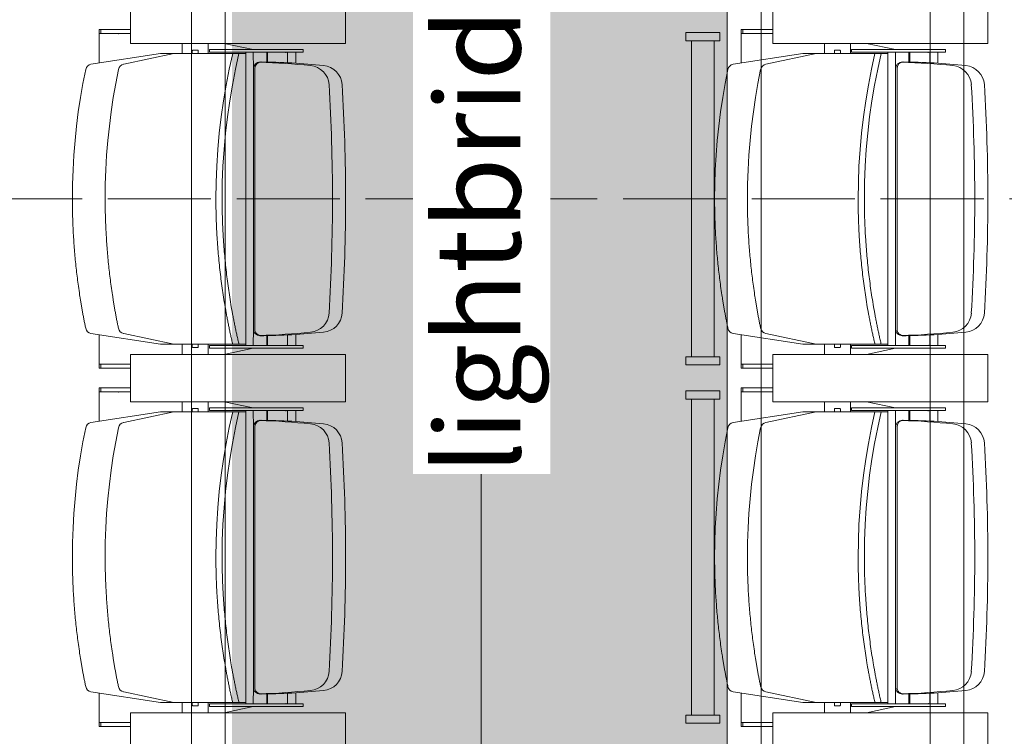
# Model space of a CAD drawing. Units: millimetres. Extents: x -15546 to -3974, y 6682 to 14249.
# Drawn here: x -14781 to -14635, y 9267 to 9373 of the extents above; entities that cross this region are included whole.
import ezdxf

# ---------------------------------------------------------------- set-up
doc = ezdxf.new("R2010")
doc.units = ezdxf.units.MM
doc.header["$LTSCALE"] = 5
doc.linetypes.add('Dash Style-1', pattern=[7.5, 5, -2.5])
doc.linetypes.add('ISO-02 Dashed', pattern=[3.81, 3.048, -0.762])
doc.layers.get('0').update_dxf_attribs({"lineweight": 18})
doc.layers.add('bruggen', color=146, linetype='Continuous', lineweight=5, true_color=0x006080)
doc.layers.add('Fixed beamer', color=7, linetype='Dash Style-1', lineweight=13)
doc.layers.add('None', color=7, linetype='Continuous', lineweight=9)
doc.styles.add('Arial', font='arial.ttf')

# ---------------------------------------------------------------- blocks, each defined once
blk = doc.blocks.new('Group-10')
at = {"layer": 'None', "color": 12, "linetype": 'ISO-02 Dashed', "lineweight": 9, "true_color": 0xdd0000, "transparency": 33554559}
blk.add_line((-5784.22, 579.55), (-5784.22, 2434.55), dxfattribs=at)
blk = doc.blocks.new('Group-11')
at = {"color": 17, "true_color": 0x9a3830}
for p, q in [((-5857.14, 2102.26), (-5858.72, 2091.97)), ((-5817.3, 2102.26), (-5815.72, 2091.97)), ((-5804.14, 2102.26), (-5805.72, 2091.97)), ((-5764.3, 2102.26), (-5762.72, 2091.97)), ((-5861.67, 2101.05), (-5862.27, 2101.05)), ((-5862.27, 2100.81), (-5862.27, 2101.05)), ((-5861.67, 2100.81), (-5862.27, 2100.81)), ((-5862.27, 2096.4), (-5862.27, 2100.81)), ((-5861.67, 2100.81), (-5861.67, 2101.05)), ((-5861.67, 2101.05), (-5857.32, 2101.05)), ((-5861.67, 2096.4), (-5861.67, 2100.81)), ((-5812.77, 2101.05), (-5817.11, 2101.05)), ((-5812.17, 2101.05), (-5812.77, 2101.05)), ((-5812.77, 2100.81), (-5812.77, 2101.05)), ((-5812.17, 2100.81), (-5812.77, 2100.81)), ((-5812.77, 2096.4), (-5812.77, 2100.81)), ((-5812.17, 2100.81), (-5812.17, 2101.05)), ((-5812.17, 2096.4), (-5812.17, 2100.81)), ((-5808.67, 2101.05), (-5809.27, 2101.05)), ((-5809.27, 2100.81), (-5809.27, 2101.05)), ((-5808.67, 2100.81), (-5809.27, 2100.81)), ((-5809.27, 2096.4), (-5809.27, 2100.81)), ((-5808.67, 2100.81), (-5808.67, 2101.05)), ((-5808.67, 2101.05), (-5804.32, 2101.05)), ((-5808.67, 2096.4), (-5808.67, 2100.81)), ((-5759.77, 2101.05), (-5764.11, 2101.05)), ((-5759.17, 2101.05), (-5759.77, 2101.05)), ((-5759.77, 2100.81), (-5759.77, 2101.05)), ((-5759.17, 2100.81), (-5759.77, 2100.81)), ((-5759.77, 2096.4), (-5759.77, 2100.81)), ((-5759.17, 2100.81), (-5759.17, 2101.05)), ((-5759.17, 2096.4), (-5759.17, 2100.81)), ((-5857.14, 2097.41), (-5858.72, 2089.99)), ((-5817.3, 2097.41), (-5815.72, 2089.99)), ((-5804.14, 2097.41), (-5805.72, 2089.99)), ((-5764.3, 2097.41), (-5762.72, 2089.99)), ((-5867.22, 2096.4), (-5860.22, 2096.4)), ((-5860.22, 2096.4), (-5867.22, 2096.4)), ((-5860.22, 2096.4), (-5860.22, 2064.58)), ((-5860.22, 2064.58), (-5860.22, 2096.4)), ((-5814.22, 2096.4), (-5807.22, 2096.4)), ((-5814.22, 2064.58), (-5814.22, 2096.4)), ((-5807.22, 2096.4), (-5814.22, 2096.4)), ((-5814.22, 2096.4), (-5814.22, 2064.58)), ((-5807.22, 2096.4), (-5807.22, 2064.58)), ((-5807.22, 2064.58), (-5807.22, 2096.4)), ((-5761.22, 2096.4), (-5754.22, 2096.4)), ((-5761.22, 2064.58), (-5761.22, 2096.4)), ((-5754.22, 2096.4), (-5761.22, 2096.4)), ((-5761.22, 2096.4), (-5761.22, 2064.58)), ((-5858.72, 2085.81), (-5858.72, 2091.97)), ((-5815.72, 2085.81), (-5815.72, 2091.97)), ((-5805.72, 2085.81), (-5805.72, 2091.97)), ((-5762.72, 2085.81), (-5762.72, 2091.97)), ((-5858.72, 2084.75), (-5858.72, 2090.92)), ((-5815.72, 2084.75), (-5815.72, 2090.92)), ((-5805.72, 2084.75), (-5805.72, 2090.92)), ((-5762.72, 2084.75), (-5762.72, 2090.92)), ((-5858.72, 2088.74), (-5860.22, 2088.74)), ((-5858.72, 2079.36), (-5858.72, 2089.99)), ((-5815.72, 2079.36), (-5815.72, 2089.99)), ((-5815.72, 2088.74), (-5814.22, 2088.74)), ((-5805.72, 2088.74), (-5807.22, 2088.74)), ((-5805.72, 2079.36), (-5805.72, 2089.99)), ((-5762.72, 2079.36), (-5762.72, 2089.99)), ((-5762.72, 2088.74), (-5761.22, 2088.74)), ((-5859.22, 2087.22), (-5859.22, 2086.43)), ((-5859.13, 2087.26), (-5858.72, 2087.26)), ((-5815.3, 2087.26), (-5815.72, 2087.26)), ((-5815.22, 2086.43), (-5815.22, 2087.22)), ((-5806.22, 2087.22), (-5806.22, 2086.43)), ((-5806.13, 2087.26), (-5805.72, 2087.26)), ((-5762.3, 2087.26), (-5762.72, 2087.26)), ((-5762.22, 2086.43), (-5762.22, 2087.22)), ((-5858.72, 2086.4), (-5859.13, 2086.4)), ((-5815.72, 2086.4), (-5815.3, 2086.4)), ((-5805.72, 2086.4), (-5806.13, 2086.4)), ((-5762.72, 2086.4), (-5762.3, 2086.4)), ((-5860.22, 2084.92), (-5858.72, 2084.92)), ((-5858.92, 2084.74), (-5859.32, 2084.74)), ((-5859.32, 2070.87), (-5859.32, 2084.74)), ((-5858.92, 2070.87), (-5858.92, 2084.74)), ((-5814.22, 2084.92), (-5815.72, 2084.92)), ((-5815.52, 2070.87), (-5815.52, 2084.74)), ((-5815.52, 2084.74), (-5815.12, 2084.74)), ((-5815.12, 2070.87), (-5815.12, 2084.74)), ((-5807.22, 2084.92), (-5805.72, 2084.92)), ((-5805.92, 2084.74), (-5806.32, 2084.74)), ((-5806.32, 2070.87), (-5806.32, 2084.74)), ((-5805.92, 2070.87), (-5805.92, 2084.74)), ((-5761.22, 2084.92), (-5762.72, 2084.92)), ((-5762.52, 2070.87), (-5762.52, 2084.74)), ((-5762.52, 2084.74), (-5762.12, 2084.74)), ((-5762.12, 2070.87), (-5762.12, 2084.74)), ((-5860.22, 2082.53), (-5859.32, 2078.24)), ((-5814.22, 2082.53), (-5815.12, 2078.24)), ((-5807.22, 2082.53), (-5806.32, 2078.24)), ((-5761.22, 2082.53), (-5762.12, 2078.24)), ((-5837.22, 2079.36), (-5858.92, 2079.36)), ((-5837.22, 2079.36), (-5815.52, 2079.36)), ((-5784.22, 2079.36), (-5805.92, 2079.36)), ((-5784.22, 2079.36), (-5762.52, 2079.36)), ((-5858.92, 2078.24), (-5856.47, 2078.23)), ((-5856.47, 2078.23), (-5837.22, 2078.23)), ((-5856.47, 2078.02), (-5837.22, 2078.02)), ((-5855.97, 2078.02), (-5837.22, 2078.02)), ((-5817.97, 2078.23), (-5837.22, 2078.23)), ((-5818.47, 2078.02), (-5837.22, 2078.02)), ((-5817.97, 2078.02), (-5837.22, 2078.02)), ((-5815.52, 2078.24), (-5817.97, 2078.23)), ((-5805.92, 2078.24), (-5803.47, 2078.23)), ((-5803.47, 2078.23), (-5784.22, 2078.23)), ((-5803.47, 2078.02), (-5784.22, 2078.02)), ((-5802.97, 2078.02), (-5784.22, 2078.02)), ((-5764.97, 2078.23), (-5784.22, 2078.23)), ((-5765.47, 2078.02), (-5784.22, 2078.02)), ((-5764.97, 2078.02), (-5784.22, 2078.02)), ((-5762.52, 2078.24), (-5764.97, 2078.23)), ((-5857.47, 2076.26), (-5858.92, 2076.26)), ((-5858.92, 2076.14), (-5857.47, 2076.14)), ((-5816.97, 2076.26), (-5815.52, 2076.26)), ((-5815.52, 2076.14), (-5816.97, 2076.14)), ((-5804.47, 2076.26), (-5805.92, 2076.26)), ((-5805.92, 2076.14), (-5804.47, 2076.14)), ((-5763.97, 2076.26), (-5762.52, 2076.26)), ((-5762.52, 2076.14), (-5763.97, 2076.14)), ((-5858.92, 2072.8), (-5858.88, 2073.37)), ((-5857.35, 2073.17), (-5858.92, 2073.17)), ((-5817.08, 2073.17), (-5815.52, 2073.17)), ((-5815.52, 2072.8), (-5815.55, 2073.37)), ((-5805.92, 2072.8), (-5805.88, 2073.37)), ((-5804.35, 2073.17), (-5805.92, 2073.17)), ((-5764.08, 2073.17), (-5762.52, 2073.17)), ((-5762.52, 2072.8), (-5762.55, 2073.37)), ((-5858.92, 2071.97), (-5857.29, 2071.97)), ((-5815.52, 2071.97), (-5817.15, 2071.97)), ((-5805.92, 2071.97), (-5804.29, 2071.97)), ((-5762.52, 2071.97), (-5764.15, 2071.97)), ((-5859.32, 2070.87), (-5858.92, 2070.87)), ((-5815.12, 2070.87), (-5815.52, 2070.87)), ((-5806.32, 2070.87), (-5805.92, 2070.87)), ((-5762.12, 2070.87), (-5762.52, 2070.87)), ((-5860.22, 2064.58), (-5867.22, 2064.58)), ((-5867.22, 2064.58), (-5860.22, 2064.58)), ((-5807.22, 2064.58), (-5814.22, 2064.58)), ((-5814.22, 2064.58), (-5807.22, 2064.58)), ((-5754.22, 2064.58), (-5761.22, 2064.58)), ((-5761.22, 2064.58), (-5754.22, 2064.58)), ((-5860.59, 2014.25), (-5861.79, 2014.25)), ((-5861.79, 2014.25), (-5861.79, 2009.25)), ((-5860.59, 2009.25), (-5860.59, 2014.25)), ((-5813.82, 2013.44), (-5860.59, 2013.44)), ((-5860.59, 2013.44), (-5860.59, 2010.07)), ((-5813.82, 2009.25), (-5813.82, 2014.25)), ((-5813.82, 2014.25), (-5812.62, 2014.25)), ((-5813.82, 2010.07), (-5813.82, 2013.44)), ((-5812.62, 2014.25), (-5812.62, 2009.25)), ((-5807.59, 2014.25), (-5808.79, 2014.25)), ((-5808.79, 2014.25), (-5808.79, 2009.25)), ((-5807.59, 2009.25), (-5807.59, 2014.25)), ((-5760.82, 2013.44), (-5807.59, 2013.44)), ((-5807.59, 2013.44), (-5807.59, 2010.07)), ((-5760.82, 2009.25), (-5760.82, 2014.25)), ((-5760.82, 2014.25), (-5759.62, 2014.25)), ((-5760.82, 2010.07), (-5760.82, 2013.44)), ((-5759.62, 2014.25), (-5759.62, 2009.25)), ((-5860.59, 2010.07), (-5813.82, 2010.07)), ((-5807.59, 2010.07), (-5760.82, 2010.07)), ((-5861.79, 2009.25), (-5860.59, 2009.25)), ((-5812.62, 2009.25), (-5813.82, 2009.25)), ((-5808.79, 2009.25), (-5807.59, 2009.25)), ((-5759.62, 2009.25), (-5760.82, 2009.25)), ((-5857.14, 2007.26), (-5858.72, 1996.97)), ((-5817.3, 2007.26), (-5815.72, 1996.97)), ((-5804.14, 2007.26), (-5805.72, 1996.97)), ((-5764.3, 2007.26), (-5762.72, 1996.97)), ((-5861.67, 2006.05), (-5862.27, 2006.05)), ((-5862.27, 2005.81), (-5862.27, 2006.05)), ((-5861.67, 2005.81), (-5862.27, 2005.81)), ((-5862.27, 2001.4), (-5862.27, 2005.81)), ((-5861.67, 2005.81), (-5861.67, 2006.05)), ((-5861.67, 2006.05), (-5857.32, 2006.05)), ((-5861.67, 2001.4), (-5861.67, 2005.81)), ((-5812.77, 2006.05), (-5817.11, 2006.05)), ((-5812.77, 2005.81), (-5812.77, 2006.05)), ((-5812.17, 2006.05), (-5812.77, 2006.05)), ((-5812.17, 2005.81), (-5812.77, 2005.81)), ((-5812.77, 2001.4), (-5812.77, 2005.81)), ((-5812.17, 2005.81), (-5812.17, 2006.05)), ((-5812.17, 2001.4), (-5812.17, 2005.81)), ((-5808.67, 2006.05), (-5809.27, 2006.05)), ((-5809.27, 2005.81), (-5809.27, 2006.05)), ((-5808.67, 2005.81), (-5809.27, 2005.81)), ((-5809.27, 2001.4), (-5809.27, 2005.81)), ((-5808.67, 2006.05), (-5804.32, 2006.05)), ((-5808.67, 2005.81), (-5808.67, 2006.05)), ((-5808.67, 2001.4), (-5808.67, 2005.81)), ((-5759.77, 2006.05), (-5764.11, 2006.05)), ((-5759.17, 2006.05), (-5759.77, 2006.05)), ((-5759.77, 2005.81), (-5759.77, 2006.05)), ((-5759.77, 2001.4), (-5759.77, 2005.81)), ((-5759.17, 2005.81), (-5759.77, 2005.81)), ((-5759.17, 2005.81), (-5759.17, 2006.05)), ((-5759.17, 2001.4), (-5759.17, 2005.81)), ((-5867.22, 2001.4), (-5860.22, 2001.4)), ((-5860.22, 2001.4), (-5867.22, 2001.4)), ((-5860.22, 2001.4), (-5860.22, 1969.58)), ((-5860.22, 1969.58), (-5860.22, 2001.4)), ((-5857.14, 2002.41), (-5858.72, 1994.99)), ((-5817.3, 2002.41), (-5815.72, 1994.99)), ((-5814.22, 2001.4), (-5807.22, 2001.4)), ((-5814.22, 1969.58), (-5814.22, 2001.4)), ((-5807.22, 2001.4), (-5814.22, 2001.4)), ((-5814.22, 2001.4), (-5814.22, 1969.58)), ((-5807.22, 2001.4), (-5807.22, 1969.58)), ((-5807.22, 1969.58), (-5807.22, 2001.4)), ((-5804.14, 2002.41), (-5805.72, 1994.99)), ((-5764.3, 2002.41), (-5762.72, 1994.99)), ((-5761.22, 2001.4), (-5754.22, 2001.4)), ((-5761.22, 1969.58), (-5761.22, 2001.4)), ((-5754.22, 2001.4), (-5761.22, 2001.4)), ((-5761.22, 2001.4), (-5761.22, 1969.58)), ((-5858.72, 1990.81), (-5858.72, 1996.97)), ((-5815.72, 1990.81), (-5815.72, 1996.97)), ((-5805.72, 1990.81), (-5805.72, 1996.97)), ((-5762.72, 1990.81), (-5762.72, 1996.97)), ((-5858.72, 1989.75), (-5858.72, 1995.92)), ((-5815.72, 1989.75), (-5815.72, 1995.92)), ((-5805.72, 1989.75), (-5805.72, 1995.92)), ((-5762.72, 1989.75), (-5762.72, 1995.92)), ((-5858.72, 1984.36), (-5858.72, 1994.99)), ((-5815.72, 1984.36), (-5815.72, 1994.99)), ((-5805.72, 1984.36), (-5805.72, 1994.99)), ((-5762.72, 1984.36), (-5762.72, 1994.99)), ((-5858.72, 1993.74), (-5860.22, 1993.74)), ((-5815.72, 1993.74), (-5814.22, 1993.74)), ((-5805.72, 1993.74), (-5807.22, 1993.74)), ((-5762.72, 1993.74), (-5761.22, 1993.74)), ((-5859.22, 1992.22), (-5859.22, 1991.43)), ((-5859.13, 1992.26), (-5858.72, 1992.26)), ((-5858.72, 1991.4), (-5859.13, 1991.4)), ((-5815.3, 1992.26), (-5815.72, 1992.26)), ((-5815.72, 1991.4), (-5815.3, 1991.4)), ((-5815.22, 1991.43), (-5815.22, 1992.22)), ((-5806.22, 1992.22), (-5806.22, 1991.43)), ((-5806.13, 1992.26), (-5805.72, 1992.26)), ((-5805.72, 1991.4), (-5806.13, 1991.4)), ((-5762.3, 1992.26), (-5762.72, 1992.26)), ((-5762.72, 1991.4), (-5762.3, 1991.4)), ((-5762.22, 1991.43), (-5762.22, 1992.22)), ((-5860.22, 1989.92), (-5858.72, 1989.92)), ((-5858.92, 1989.74), (-5859.32, 1989.74)), ((-5859.32, 1975.87), (-5859.32, 1989.74)), ((-5858.92, 1975.87), (-5858.92, 1989.74)), ((-5814.22, 1989.92), (-5815.72, 1989.92)), ((-5815.52, 1975.87), (-5815.52, 1989.74)), ((-5815.52, 1989.74), (-5815.12, 1989.74)), ((-5815.12, 1975.87), (-5815.12, 1989.74)), ((-5807.22, 1989.92), (-5805.72, 1989.92)), ((-5805.92, 1989.74), (-5806.32, 1989.74)), ((-5806.32, 1975.87), (-5806.32, 1989.74)), ((-5805.92, 1975.87), (-5805.92, 1989.74)), ((-5761.22, 1989.92), (-5762.72, 1989.92)), ((-5762.52, 1975.87), (-5762.52, 1989.74)), ((-5762.52, 1989.74), (-5762.12, 1989.74)), ((-5762.12, 1975.87), (-5762.12, 1989.74)), ((-5860.22, 1987.53), (-5859.32, 1983.24)), ((-5814.22, 1987.53), (-5815.12, 1983.24)), ((-5807.22, 1987.53), (-5806.32, 1983.24)), ((-5761.22, 1987.53), (-5762.12, 1983.24)), ((-5837.22, 1984.36), (-5858.92, 1984.36)), ((-5837.22, 1984.36), (-5815.52, 1984.36)), ((-5784.22, 1984.36), (-5805.92, 1984.36)), ((-5784.22, 1984.36), (-5762.52, 1984.36)), ((-5858.92, 1983.24), (-5856.47, 1983.23)), ((-5856.47, 1983.23), (-5837.22, 1983.23)), ((-5856.47, 1983.02), (-5837.22, 1983.02)), ((-5855.97, 1983.02), (-5837.22, 1983.02)), ((-5817.97, 1983.23), (-5837.22, 1983.23)), ((-5818.47, 1983.02), (-5837.22, 1983.02)), ((-5817.97, 1983.02), (-5837.22, 1983.02)), ((-5815.52, 1983.24), (-5817.97, 1983.23)), ((-5805.92, 1983.24), (-5803.47, 1983.23)), ((-5803.47, 1983.23), (-5784.22, 1983.23)), ((-5803.47, 1983.02), (-5784.22, 1983.02)), ((-5802.97, 1983.02), (-5784.22, 1983.02)), ((-5764.97, 1983.23), (-5784.22, 1983.23)), ((-5765.47, 1983.02), (-5784.22, 1983.02)), ((-5764.97, 1983.02), (-5784.22, 1983.02)), ((-5762.52, 1983.24), (-5764.97, 1983.23)), ((-5857.47, 1981.26), (-5858.92, 1981.26)), ((-5858.92, 1981.14), (-5857.47, 1981.14)), ((-5816.97, 1981.26), (-5815.52, 1981.26)), ((-5815.52, 1981.14), (-5816.97, 1981.14)), ((-5804.47, 1981.26), (-5805.92, 1981.26)), ((-5805.92, 1981.14), (-5804.47, 1981.14)), ((-5763.97, 1981.26), (-5762.52, 1981.26)), ((-5762.52, 1981.14), (-5763.97, 1981.14)), ((-5858.92, 1977.8), (-5858.88, 1978.37)), ((-5857.35, 1978.17), (-5858.92, 1978.17)), ((-5817.08, 1978.17), (-5815.52, 1978.17)), ((-5815.52, 1977.8), (-5815.55, 1978.37)), ((-5805.92, 1977.8), (-5805.88, 1978.37)), ((-5804.35, 1978.17), (-5805.92, 1978.17)), ((-5764.08, 1978.17), (-5762.52, 1978.17)), ((-5762.52, 1977.8), (-5762.55, 1978.37)), ((-5858.92, 1976.97), (-5857.29, 1976.97)), ((-5815.52, 1976.97), (-5817.15, 1976.97)), ((-5805.92, 1976.97), (-5804.29, 1976.97)), ((-5762.52, 1976.97), (-5764.15, 1976.97)), ((-5859.32, 1975.87), (-5858.92, 1975.87)), ((-5815.12, 1975.87), (-5815.52, 1975.87)), ((-5806.32, 1975.87), (-5805.92, 1975.87)), ((-5762.12, 1975.87), (-5762.52, 1975.87)), ((-5860.22, 1969.58), (-5867.22, 1969.58)), ((-5867.22, 1969.58), (-5860.22, 1969.58)), ((-5807.22, 1969.58), (-5814.22, 1969.58)), ((-5814.22, 1969.58), (-5807.22, 1969.58)), ((-5754.22, 1969.58), (-5761.22, 1969.58)), ((-5761.22, 1969.58), (-5754.22, 1969.58))]:
    blk.add_line(p, q, dxfattribs=at)
blk.add_line((-6469.22, 2044.55), (-5099.22, 2044.55))
at = {"color": 17, "true_color": 0x9a3830, "flags": 128}
for points in [[(-5837.22, 2105), (-5835.06, 2104.98), (-5832.9, 2104.9), (-5830.74, 2104.78), (-5828.59, 2104.61), (-5826.44, 2104.38), (-5824.33, 2104.12), (-5822.23, 2103.8), (-5820.15, 2103.44), (-5818.07, 2103.03)], [(-5784.22, 2105), (-5782.06, 2104.98), (-5779.9, 2104.9), (-5777.74, 2104.78), (-5775.59, 2104.61), (-5773.44, 2104.38), (-5771.33, 2104.12), (-5769.23, 2103.8), (-5767.15, 2103.44), (-5765.07, 2103.03)], [(-5837.22, 2100.15), (-5835.06, 2100.13), (-5832.9, 2100.06), (-5830.74, 2099.93), (-5828.59, 2099.76), (-5826.44, 2099.53), (-5824.33, 2099.27), (-5822.23, 2098.95), (-5820.15, 2098.59), (-5818.07, 2098.19)], [(-5784.22, 2100.15), (-5782.06, 2100.13), (-5779.9, 2100.06), (-5777.74, 2099.93), (-5775.59, 2099.76), (-5773.44, 2099.53), (-5771.33, 2099.27), (-5769.23, 2098.95), (-5767.15, 2098.59), (-5765.07, 2098.19)], [(-5837.22, 2083.77), (-5834.79, 2083.74), (-5832.36, 2083.65), (-5829.93, 2083.49), (-5827.51, 2083.27), (-5825.1, 2082.99), (-5822.73, 2082.65), (-5820.38, 2082.26), (-5818.04, 2081.8), (-5815.72, 2081.28)], [(-5837.22, 2082.85), (-5834.79, 2082.82), (-5832.36, 2082.73), (-5829.93, 2082.57), (-5827.51, 2082.35), (-5825.1, 2082.07), (-5822.73, 2081.73), (-5820.38, 2081.33), (-5818.04, 2080.88), (-5815.72, 2080.36)], [(-5784.22, 2083.77), (-5781.79, 2083.74), (-5779.36, 2083.65), (-5776.93, 2083.49), (-5774.51, 2083.27), (-5772.1, 2082.99), (-5769.73, 2082.65), (-5767.38, 2082.26), (-5765.04, 2081.8), (-5762.72, 2081.28)], [(-5784.22, 2082.85), (-5781.79, 2082.82), (-5779.36, 2082.73), (-5776.93, 2082.57), (-5774.51, 2082.35), (-5772.1, 2082.07), (-5769.73, 2081.73), (-5767.38, 2081.33), (-5765.04, 2080.88), (-5762.72, 2080.36)], [(-5837.22, 2010), (-5835.06, 2009.98), (-5832.9, 2009.9), (-5830.74, 2009.78), (-5828.59, 2009.61), (-5826.44, 2009.38), (-5824.33, 2009.12), (-5822.23, 2008.8), (-5820.15, 2008.44), (-5818.07, 2008.03)], [(-5784.22, 2010), (-5782.06, 2009.98), (-5779.9, 2009.9), (-5777.74, 2009.78), (-5775.59, 2009.61), (-5773.44, 2009.38), (-5771.33, 2009.12), (-5769.23, 2008.8), (-5767.15, 2008.44), (-5765.07, 2008.03)], [(-5837.22, 2005.15), (-5835.06, 2005.13), (-5832.9, 2005.06), (-5830.74, 2004.93), (-5828.59, 2004.76), (-5826.44, 2004.53), (-5824.33, 2004.27), (-5822.23, 2003.95), (-5820.15, 2003.59), (-5818.07, 2003.19)], [(-5784.22, 2005.15), (-5782.06, 2005.13), (-5779.9, 2005.06), (-5777.74, 2004.93), (-5775.59, 2004.76), (-5773.44, 2004.53), (-5771.33, 2004.27), (-5769.23, 2003.95), (-5767.15, 2003.59), (-5765.07, 2003.19)], [(-5837.22, 1988.77), (-5834.79, 1988.74), (-5832.36, 1988.65), (-5829.93, 1988.49), (-5827.51, 1988.27), (-5825.1, 1987.99), (-5822.73, 1987.65), (-5820.38, 1987.26), (-5818.04, 1986.8), (-5815.72, 1986.28)], [(-5784.22, 1988.77), (-5781.79, 1988.74), (-5779.36, 1988.65), (-5776.93, 1988.49), (-5774.51, 1988.27), (-5772.1, 1987.99), (-5769.73, 1987.65), (-5767.38, 1987.26), (-5765.04, 1986.8), (-5762.72, 1986.28)], [(-5837.22, 1987.85), (-5834.79, 1987.82), (-5832.36, 1987.73), (-5829.93, 1987.57), (-5827.51, 1987.35), (-5825.1, 1987.07), (-5822.73, 1986.73), (-5820.38, 1986.33), (-5818.04, 1985.88), (-5815.72, 1985.36)], [(-5784.22, 1987.85), (-5781.79, 1987.82), (-5779.36, 1987.73), (-5776.93, 1987.57), (-5774.51, 1987.35), (-5772.1, 1987.07), (-5769.73, 1986.73), (-5767.38, 1986.33), (-5765.04, 1985.88), (-5762.72, 1985.36)]]:
    blk.add_lwpolyline(points, dxfattribs=at)
at = {"color": 17, "true_color": 0x9a3830}
for centre, radius, start, end in [((-5856.16, 2102.05), 1, 101.7546, 167.9875), ((-5818.27, 2102.05), 1, 12.0125, 78.2454), ((-5803.16, 2102.05), 1, 101.7546, 167.9875), ((-5765.27, 2102.05), 1, 12.0125, 78.2454), ((-5856.16, 2097.21), 1, 101.7546, 167.9875), ((-5818.27, 2097.21), 1, 12.0125, 78.2454), ((-5812.77, 2098.15), 0.025, 90, 270), ((-5803.16, 2097.21), 1, 101.7546, 167.9875), ((-5765.27, 2097.21), 1, 12.0125, 78.2454), ((-5759.77, 2098.15), 0.025, 90, 270), ((-5859.13, 2087.14), 0.12, 90, 135.0995), ((-5815.3, 2087.14), 0.12, 44.9005, 90), ((-5806.13, 2087.14), 0.12, 90, 135.0995), ((-5762.3, 2087.14), 0.12, 44.9005, 90), ((-5859.13, 2086.52), 0.12, 224.9005, 270), ((-5815.3, 2086.52), 0.12, 270, 315.0995), ((-5806.13, 2086.52), 0.12, 224.9005, 270), ((-5762.3, 2086.52), 0.12, 270, 315.0995), ((-5856.47, 2077.23), 1, 90, 180), ((-5856.47, 2077.02), 1, 90, 180), ((-5766.4, 2077.73), 91.06, 180.2926, 186.2323), ((-5766.4, 2079.67), 91.06, 181.5076, 186.2323), ((-5817.97, 2077.23), 1, 0, 90), ((-5817.97, 2077.02), 1, 0, 90), ((-5908.03, 2079.67), 91.06, 353.7677, 358.4924), ((-5908.03, 2077.73), 91.06, 353.7677, 359.7074), ((-5803.47, 2077.23), 1, 90, 180), ((-5803.47, 2077.02), 1, 90, 180), ((-5713.4, 2077.73), 91.06, 180.2926, 186.2323), ((-5713.4, 2079.67), 91.06, 181.5076, 186.2323), ((-5764.97, 2077.23), 1, 0, 90), ((-5764.97, 2077.02), 1, 0, 90), ((-5855.03, 2079.67), 91.06, 353.7677, 358.4924), ((-5855.03, 2077.73), 91.06, 353.7677, 359.7074), ((-5859.02, 2073.38), 0.138, 356.6335, 41.9853), ((-5815.42, 2073.38), 0.138, 138.0147, 183.3665), ((-5806.02, 2073.38), 0.138, 356.6335, 41.9853), ((-5762.42, 2073.38), 0.138, 138.0147, 183.3665), ((-5853.94, 2070.02), 3, 184.6246, 266.6314), ((-5820.5, 2070.02), 3, 273.3686, 355.3754), ((-5800.94, 2070.02), 3, 184.6246, 266.6314), ((-5767.5, 2070.02), 3, 273.3686, 355.3754), ((-5853.94, 2068.09), 3, 184.6246, 266.6314), ((-5836.72, 2362.61), 296.09, 266.6314, 269.9032), ((-5837.72, 2362.61), 296.09, 270.0968, 273.3686), ((-5820.5, 2068.09), 3, 273.3686, 355.3754), ((-5800.94, 2068.09), 3, 184.6246, 266.6314), ((-5783.72, 2362.61), 296.09, 266.6314, 269.9032), ((-5784.72, 2362.61), 296.09, 270.0968, 273.3686), ((-5767.5, 2068.09), 3, 273.3686, 355.3754), ((-5836.72, 2360.67), 296.09, 266.6314, 269.9032), ((-5837.72, 2360.67), 296.09, 270.0968, 273.3686), ((-5783.72, 2360.67), 296.09, 266.6314, 269.9032), ((-5784.72, 2360.67), 296.09, 270.0968, 273.3686), ((-5856.16, 2007.05), 1, 101.7546, 167.9875), ((-5818.27, 2007.05), 1, 12.0125, 78.2454), ((-5803.16, 2007.05), 1, 101.7546, 167.9875), ((-5765.27, 2007.05), 1, 12.0125, 78.2454), ((-5856.16, 2002.21), 1, 101.7546, 167.9875), ((-5818.27, 2002.21), 1, 12.0125, 78.2454), ((-5812.77, 2003.15), 0.025, 90, 270), ((-5803.16, 2002.21), 1, 101.7546, 167.9875), ((-5765.27, 2002.21), 1, 12.0125, 78.2454), ((-5759.77, 2003.15), 0.025, 90, 270), ((-5859.13, 1992.14), 0.12, 90, 135.0995), ((-5859.13, 1991.52), 0.12, 224.9005, 270), ((-5815.3, 1992.14), 0.12, 44.9005, 90), ((-5815.3, 1991.52), 0.12, 270, 315.0995), ((-5806.13, 1992.14), 0.12, 90, 135.0995), ((-5806.13, 1991.52), 0.12, 224.9005, 270), ((-5762.3, 1992.14), 0.12, 44.9005, 90), ((-5762.3, 1991.52), 0.12, 270, 315.0995), ((-5856.47, 1982.23), 1, 90, 180), ((-5856.47, 1982.02), 1, 90, 180), ((-5766.4, 1982.73), 91.06, 180.2926, 186.2323), ((-5766.4, 1984.67), 91.06, 181.5076, 186.2323), ((-5817.97, 1982.23), 1, 0, 90), ((-5817.97, 1982.02), 1, 0, 90), ((-5908.03, 1984.67), 91.06, 353.7677, 358.4924), ((-5908.03, 1982.73), 91.06, 353.7677, 359.7074), ((-5803.47, 1982.23), 1, 90, 180), ((-5803.47, 1982.02), 1, 90, 180), ((-5713.4, 1982.73), 91.06, 180.2926, 186.2323), ((-5713.4, 1984.67), 91.06, 181.5076, 186.2323), ((-5764.97, 1982.23), 1, 0, 90), ((-5764.97, 1982.02), 1, 0, 90), ((-5855.03, 1984.67), 91.06, 353.7677, 358.4924), ((-5855.03, 1982.73), 91.06, 353.7677, 359.7074), ((-5859.02, 1978.38), 0.138, 356.6335, 41.9853), ((-5815.42, 1978.38), 0.138, 138.0147, 183.3665), ((-5806.02, 1978.38), 0.138, 356.6335, 41.9853), ((-5762.42, 1978.38), 0.138, 138.0147, 183.3665), ((-5853.94, 1975.02), 3, 184.6246, 266.6314), ((-5820.5, 1975.02), 3, 273.3686, 355.3754), ((-5800.94, 1975.02), 3, 184.6246, 266.6314), ((-5767.5, 1975.02), 3, 273.3686, 355.3754), ((-5853.94, 1973.09), 3, 184.6246, 266.6314), ((-5820.5, 1973.09), 3, 273.3686, 355.3754), ((-5800.94, 1973.09), 3, 184.6246, 266.6314), ((-5767.5, 1973.09), 3, 273.3686, 355.3754), ((-5836.72, 2267.61), 296.09, 266.6314, 269.9032), ((-5837.72, 2267.61), 296.09, 270.0968, 273.3686), ((-5783.72, 2267.61), 296.09, 266.6314, 269.9032), ((-5784.72, 2267.61), 296.09, 270.0968, 273.3686), ((-5836.72, 2265.67), 296.09, 266.6314, 269.9032), ((-5837.72, 2265.67), 296.09, 270.0968, 273.3686), ((-5783.72, 2265.67), 296.09, 266.6314, 269.9032), ((-5784.72, 2265.67), 296.09, 270.0968, 273.3686)]:
    blk.add_arc(centre, radius, start, end, dxfattribs=at)
for points in [[(-5837.22, 2105), (-5842.03, 2105), (-5851.66, 2104.01), (-5856.36, 2103.03)], [(-5784.22, 2105), (-5789.03, 2105), (-5798.66, 2104.01), (-5803.36, 2103.03)], [(-5837.22, 2100.15), (-5842.03, 2100.15), (-5851.66, 2099.16), (-5856.36, 2098.19)], [(-5784.22, 2100.15), (-5789.03, 2100.15), (-5798.66, 2099.16), (-5803.36, 2098.19)], [(-5837.22, 2083.77), (-5842.63, 2083.77), (-5853.46, 2082.52), (-5858.72, 2081.28)], [(-5837.22, 2082.85), (-5842.63, 2082.85), (-5853.46, 2081.6), (-5858.72, 2080.36)], [(-5784.22, 2083.77), (-5789.63, 2083.77), (-5800.46, 2082.52), (-5805.72, 2081.28)], [(-5784.22, 2082.85), (-5789.63, 2082.85), (-5800.46, 2081.6), (-5805.72, 2080.36)], [(-5837.22, 2010), (-5842.03, 2010), (-5851.66, 2009.01), (-5856.36, 2008.03)], [(-5784.22, 2010), (-5789.03, 2010), (-5798.66, 2009.01), (-5803.36, 2008.03)], [(-5837.22, 2005.15), (-5842.03, 2005.15), (-5851.66, 2004.16), (-5856.36, 2003.19)], [(-5784.22, 2005.15), (-5789.03, 2005.15), (-5798.66, 2004.16), (-5803.36, 2003.19)], [(-5837.22, 1988.77), (-5842.63, 1988.77), (-5853.46, 1987.52), (-5858.72, 1986.28)], [(-5784.22, 1988.77), (-5789.63, 1988.77), (-5800.46, 1987.52), (-5805.72, 1986.28)], [(-5837.22, 1987.85), (-5842.63, 1987.85), (-5853.46, 1986.6), (-5858.72, 1985.36)], [(-5784.22, 1987.85), (-5789.63, 1987.85), (-5800.46, 1986.6), (-5805.72, 1985.36)]]:
    blk.add_open_spline(points, degree=2, dxfattribs=at)
blk = doc.blocks.new('Group-46')
at = {"layer": 'Fixed beamer', "color": 254, "linetype": 'Continuous', "lineweight": 5, "true_color": 0xccd9d9, "transparency": 33554636}
blk.add_solid([(-6294.06, 2008.23), (-5273.91, 2008.23), (-6294.06, 2081.37), (-5273.91, 2081.37)], dxfattribs=at)
blk = doc.blocks.new('Group-47')
at = {"layer": 'bruggen', "transparency": 33554687, "flags": 128}
for points in [[(-5193.86, 2082.4), (-5193.86, 2087.4), (-6372.32, 2087.4), (-6372.32, 2082.4)], [(-5274.3, 2003.13), (-5274.3, 2008.13), (-6294.36, 2008.13), (-6294.36, 2003.13)], [(-5279.3, 1978.13), (-5279.3, 1973.13), (-6288.11, 1973.13), (-6288.11, 1978.13)]]:
    blk.add_lwpolyline(points, close=True, dxfattribs=at)
at = {"color": 7, "transparency": 33554636}
blk.add_blockref('Group-46', (0, 0), dxfattribs=at)

msp = doc.modelspace()

# ---------------------------------------------------------------- block references
at = {"color": 7, "transparency": 33554687, "rotation": 89.99999999999999}
for name in ['Group-10', 'Group-11', 'Group-47']:
    msp.add_blockref(name, (-12668.11, 15130.37), dxfattribs=at)

# ---------------------------------------------------------------- next in the draw order: wipeouts: each hides what was drawn before it
at = {"color": 255, "linetype": 'Continuous', "lineweight": 9, "transparency": 33554687}
msp.add_wipeout([(-14702.43, 9305.46), (-14702.43, 9386.85), (-14722.71, 9386.85), (-14722.71, 9305.46)], dxfattribs=at)

# ---------------------------------------------------------------- next in the draw order: texts
at = {"color": 7, "transparency": 33554687, "insert": (-14719.42, 9305.46), "char_height": 12.5861, "attachment_point": 1, "rotation": 90, "line_spacing_factor": 0.970891, "style": 'Arial'}
msp.add_mtext('lightbridge', dxfattribs=at)

doc.saveas('drawing.dxf')
